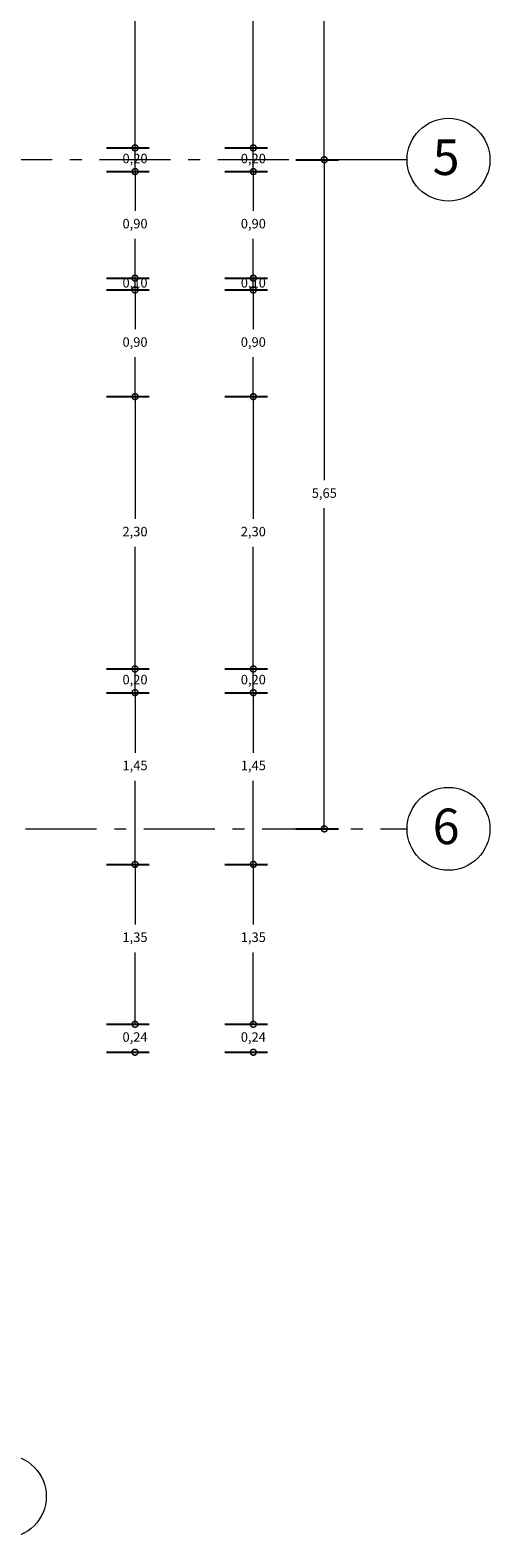
# Model space of a CAD drawing. Units: millimetres. Extents: x 2640 to 2771, y 1114 to 1174.
# Drawn here: x 2755 to 2759, y 1118 to 1131 of the extents above; entities that cross this region are included whole.
import ezdxf

# ---------------------------------------------------------------- set-up
doc = ezdxf.new("R2010")
doc.units = ezdxf.units.MM
doc.linetypes.add('ACAD_ISO10W100', pattern=[18, 12, -3, 0, -3])
doc.layers.add('COTAS Y LLAMADAS', color=190, linetype='Continuous', lineweight=9)
doc.layers.add('EJES', color=2, linetype='ACAD_ISO10W100', lineweight=13)
doc.styles.add('ARIAL DERECHO', font='arial.ttf', dxfattribs={"width": 1.1})
doc.styles.add('NOMENCLATURA', font='calibri.ttf', dxfattribs={"height": 0.2})
doc.dimstyles.new('COTAS 50 OK', dxfattribs={"dimtxt": 0.08, "dimasz": 0.13, "dimexe": 0.12, "dimexo": 0.2, "dimgap": 0.07, "dimtad": 0, "dimtih": 1, "dimtoh": 1, "dimzin": 0, "dimtxsty": 'ARIAL DERECHO', "dimblk": 'DOTSMALL', "dimcen": 0.15, "dimdle": 0.12, "dimadec": 0, "dimazin": 0, "dimtfac": 1, "dimtmove": 1, "dimatfit": 3, "dimfxl": 1, "dimtzin": 0, "dimarcsym": 0})

# ---------------------------------------------------------------- blocks, each defined once
blk = doc.blocks.new('_DotSmall')
at = {"color": 0, "linetype": 'ByBlock', "const_width": 0.5}
blk.add_lwpolyline([(-0.0625, 0, 1), (0.0625, 0, 1)], format="xyb", close=True, dxfattribs=at)
blk = doc.blocks.new('*D910')
at = {"layer": 'COTAS Y LLAMADAS', "color": 0, "lineweight": -2, "transparency": 16777216}
for p, q in [((2756.819, 1125.137), (2757.179, 1125.137)), ((2756.817, 1123.687), (2757.179, 1123.687))]:
    blk.add_line(p, q, dxfattribs=at)
at = {"layer": 'COTAS Y LLAMADAS', "transparency": 16777216}
for p, q in [((2757.059, 1125.137), (2757.059, 1124.63)), ((2757.059, 1123.687), (2757.059, 1124.394))]:
    blk.add_line(p, q, dxfattribs=at)
at = {"layer": 'Defpoints', "color": 0, "transparency": 16777216}
for p in [(2756.619, 1125.137), (2757.059, 1125.137), (2756.617, 1123.687)]:
    blk.add_point(p, dxfattribs=at)
at = {"layer": 'COTAS Y LLAMADAS', "transparency": 16777216, "xscale": 0.1, "yscale": 0.1, "zscale": 0.1}
for p, rotation in [((2757.059, 1125.137), 90), ((2757.059, 1123.687), 270)]:
    blk.add_blockref('_DotSmall', p, dxfattribs=dict(at, rotation=rotation))
at = {"layer": 'COTAS Y LLAMADAS', "color": 0, "transparency": 16777216, "insert": (2757.059, 1124.512), "char_height": 0.08, "attachment_point": 5, "style": 'ARIAL DERECHO'}
blk.add_mtext('1,45', dxfattribs=at)
blk = doc.blocks.new('*D911')
at = {"layer": 'COTAS Y LLAMADAS', "color": 0, "lineweight": -2, "transparency": 16777216}
for p, q in [((2756.819, 1127.637), (2757.179, 1127.637)), ((2756.817, 1125.337), (2757.179, 1125.337))]:
    blk.add_line(p, q, dxfattribs=at)
at = {"layer": 'COTAS Y LLAMADAS', "transparency": 16777216}
for p, q in [((2757.059, 1127.637), (2757.059, 1126.605)), ((2757.059, 1125.337), (2757.059, 1126.369))]:
    blk.add_line(p, q, dxfattribs=at)
at = {"layer": 'Defpoints', "color": 0, "transparency": 16777216}
for p in [(2756.619, 1127.637), (2757.059, 1127.637), (2756.617, 1125.337)]:
    blk.add_point(p, dxfattribs=at)
at = {"layer": 'COTAS Y LLAMADAS', "transparency": 16777216, "xscale": 0.1, "yscale": 0.1, "zscale": 0.1}
for p, rotation in [((2757.059, 1127.637), 90), ((2757.059, 1125.337), 270)]:
    blk.add_blockref('_DotSmall', p, dxfattribs=dict(at, rotation=rotation))
at = {"layer": 'COTAS Y LLAMADAS', "color": 0, "transparency": 16777216, "insert": (2757.059, 1126.487), "char_height": 0.08, "attachment_point": 5, "style": 'ARIAL DERECHO'}
blk.add_mtext('2,30', dxfattribs=at)
blk = doc.blocks.new('*D912')
at = {"layer": 'COTAS Y LLAMADAS', "color": 0, "lineweight": -2, "transparency": 16777216}
for p, q in [((2756.817, 1125.337), (2757.179, 1125.337)), ((2756.817, 1125.137), (2757.179, 1125.137))]:
    blk.add_line(p, q, dxfattribs=at)
at = {"layer": 'COTAS Y LLAMADAS', "transparency": 16777216}
blk.add_line((2757.059, 1125.137), (2757.059, 1125.337), dxfattribs=at)
at = {"layer": 'Defpoints', "color": 0, "transparency": 16777216}
for p in [(2756.617, 1125.337), (2757.059, 1125.337), (2756.617, 1125.137)]:
    blk.add_point(p, dxfattribs=at)
at = {"layer": 'COTAS Y LLAMADAS', "transparency": 16777216, "xscale": 0.1, "yscale": 0.1, "zscale": 0.1}
for p, rotation in [((2757.059, 1125.337), 90), ((2757.059, 1125.137), 270)]:
    blk.add_blockref('_DotSmall', p, dxfattribs=dict(at, rotation=rotation))
at = {"layer": 'COTAS Y LLAMADAS', "color": 0, "transparency": 16777216, "insert": (2757.059, 1125.237), "char_height": 0.08, "attachment_point": 5, "style": 'ARIAL DERECHO'}
blk.add_mtext('0,20', dxfattribs=at)
blk = doc.blocks.new('*D913')
at = {"layer": 'COTAS Y LLAMADAS', "color": 0, "lineweight": -2, "transparency": 16777216}
for p, q in [((2756.819, 1128.537), (2757.179, 1128.537)), ((2756.817, 1127.637), (2757.179, 1127.637))]:
    blk.add_line(p, q, dxfattribs=at)
at = {"layer": 'COTAS Y LLAMADAS', "transparency": 16777216}
for p, q in [((2757.059, 1128.537), (2757.059, 1128.205)), ((2757.059, 1127.637), (2757.059, 1127.969))]:
    blk.add_line(p, q, dxfattribs=at)
at = {"layer": 'Defpoints', "color": 0, "transparency": 16777216}
for p in [(2756.619, 1128.537), (2757.059, 1128.537), (2756.617, 1127.637)]:
    blk.add_point(p, dxfattribs=at)
at = {"layer": 'COTAS Y LLAMADAS', "transparency": 16777216, "xscale": 0.1, "yscale": 0.1, "zscale": 0.1}
for p, rotation in [((2757.059, 1128.537), 90), ((2757.059, 1127.637), 270)]:
    blk.add_blockref('_DotSmall', p, dxfattribs=dict(at, rotation=rotation))
at = {"layer": 'COTAS Y LLAMADAS', "color": 0, "transparency": 16777216, "insert": (2757.059, 1128.087), "char_height": 0.08, "attachment_point": 5, "style": 'ARIAL DERECHO'}
blk.add_mtext('0,90', dxfattribs=at)
blk = doc.blocks.new('*D914')
at = {"layer": 'COTAS Y LLAMADAS', "transparency": 16777216}
for p, q in [((2757.059, 1128.637), (2757.059, 1128.737)), ((2757.059, 1128.537), (2757.059, 1128.637)), ((2757.059, 1128.537), (2757.059, 1128.637)), ((2757.059, 1128.537), (2757.059, 1128.437))]:
    blk.add_line(p, q, dxfattribs=at)
at = {"layer": 'COTAS Y LLAMADAS', "color": 0, "lineweight": -2, "transparency": 16777216}
for p, q in [((2756.817, 1128.537), (2757.179, 1128.537)), ((2756.819, 1128.637), (2757.179, 1128.637))]:
    blk.add_line(p, q, dxfattribs=at)
at = {"layer": 'Defpoints', "color": 0, "transparency": 16777216}
for p in [(2756.617, 1128.537), (2756.619, 1128.637), (2757.059, 1128.637)]:
    blk.add_point(p, dxfattribs=at)
at = {"layer": 'COTAS Y LLAMADAS', "transparency": 16777216, "xscale": 0.1, "yscale": 0.1, "zscale": 0.1}
for p, rotation in [((2757.059, 1128.637), 270), ((2757.059, 1128.537), 90)]:
    blk.add_blockref('_DotSmall', p, dxfattribs=dict(at, rotation=rotation))
at = {"layer": 'COTAS Y LLAMADAS', "color": 0, "transparency": 16777216, "insert": (2757.059, 1128.587), "char_height": 0.08, "attachment_point": 5, "style": 'ARIAL DERECHO'}
blk.add_mtext('0,10', dxfattribs=at)
blk = doc.blocks.new('*D915')
at = {"layer": 'COTAS Y LLAMADAS', "color": 0, "lineweight": -2, "transparency": 16777216}
for p, q in [((2756.819, 1129.537), (2757.179, 1129.537)), ((2756.817, 1128.637), (2757.179, 1128.637))]:
    blk.add_line(p, q, dxfattribs=at)
at = {"layer": 'COTAS Y LLAMADAS', "transparency": 16777216}
for p, q in [((2757.059, 1129.537), (2757.059, 1129.205)), ((2757.059, 1128.637), (2757.059, 1128.969))]:
    blk.add_line(p, q, dxfattribs=at)
at = {"layer": 'Defpoints', "color": 0, "transparency": 16777216}
for p in [(2756.619, 1129.537), (2757.059, 1129.537), (2756.617, 1128.637)]:
    blk.add_point(p, dxfattribs=at)
at = {"layer": 'COTAS Y LLAMADAS', "transparency": 16777216, "xscale": 0.1, "yscale": 0.1, "zscale": 0.1}
for p, rotation in [((2757.059, 1129.537), 90), ((2757.059, 1128.637), 270)]:
    blk.add_blockref('_DotSmall', p, dxfattribs=dict(at, rotation=rotation))
at = {"layer": 'COTAS Y LLAMADAS', "color": 0, "transparency": 16777216, "insert": (2757.059, 1129.087), "char_height": 0.08, "attachment_point": 5, "style": 'ARIAL DERECHO'}
blk.add_mtext('0,90', dxfattribs=at)
blk = doc.blocks.new('*D916')
at = {"layer": 'COTAS Y LLAMADAS', "color": 0, "lineweight": -2, "transparency": 16777216}
for p, q in [((2756.819, 1129.737), (2757.179, 1129.737)), ((2756.817, 1129.537), (2757.179, 1129.537))]:
    blk.add_line(p, q, dxfattribs=at)
at = {"layer": 'COTAS Y LLAMADAS', "transparency": 16777216}
blk.add_line((2757.059, 1129.537), (2757.059, 1129.737), dxfattribs=at)
at = {"layer": 'Defpoints', "color": 0, "transparency": 16777216}
for p in [(2756.619, 1129.737), (2757.059, 1129.737), (2756.617, 1129.537)]:
    blk.add_point(p, dxfattribs=at)
at = {"layer": 'COTAS Y LLAMADAS', "transparency": 16777216, "xscale": 0.1, "yscale": 0.1, "zscale": 0.1}
for p, rotation in [((2757.059, 1129.737), 90), ((2757.059, 1129.537), 270)]:
    blk.add_blockref('_DotSmall', p, dxfattribs=dict(at, rotation=rotation))
at = {"layer": 'COTAS Y LLAMADAS', "color": 0, "transparency": 16777216, "insert": (2757.059, 1129.637), "char_height": 0.08, "attachment_point": 5, "style": 'ARIAL DERECHO'}
blk.add_mtext('0,20', dxfattribs=at)
blk = doc.blocks.new('*D917')
at = {"layer": 'COTAS Y LLAMADAS', "color": 0, "lineweight": -2, "transparency": 16777216}
for p, q in [((2756.819, 1132.937), (2757.179, 1132.937)), ((2756.817, 1129.737), (2757.179, 1129.737))]:
    blk.add_line(p, q, dxfattribs=at)
at = {"layer": 'COTAS Y LLAMADAS', "transparency": 16777216}
for p, q in [((2757.059, 1132.937), (2757.059, 1131.493)), ((2757.059, 1129.737), (2757.059, 1131.257))]:
    blk.add_line(p, q, dxfattribs=at)
at = {"layer": 'Defpoints', "color": 0, "transparency": 16777216}
for p in [(2756.619, 1132.937), (2757.059, 1132.937), (2756.617, 1129.737)]:
    blk.add_point(p, dxfattribs=at)
at = {"layer": 'COTAS Y LLAMADAS', "transparency": 16777216, "xscale": 0.1, "yscale": 0.1, "zscale": 0.1}
for p, rotation in [((2757.059, 1132.937), 90), ((2757.059, 1129.737), 270)]:
    blk.add_blockref('_DotSmall', p, dxfattribs=dict(at, rotation=rotation))
at = {"layer": 'COTAS Y LLAMADAS', "color": 0, "transparency": 16777216, "insert": (2757.059, 1131.375), "char_height": 0.08, "attachment_point": 5, "style": 'ARIAL DERECHO'}
blk.add_mtext('3,20', dxfattribs=at)
blk = doc.blocks.new('*D922')
at = {"layer": 'COTAS Y LLAMADAS', "color": 0, "lineweight": -2, "transparency": 16777216}
for p, q in [((2756.819, 1123.687), (2757.179, 1123.687)), ((2756.817, 1122.337), (2757.179, 1122.337))]:
    blk.add_line(p, q, dxfattribs=at)
at = {"layer": 'COTAS Y LLAMADAS', "transparency": 16777216}
for p, q in [((2757.059, 1123.687), (2757.059, 1123.18)), ((2757.059, 1122.337), (2757.059, 1122.944))]:
    blk.add_line(p, q, dxfattribs=at)
at = {"layer": 'Defpoints', "color": 0, "transparency": 16777216}
for p in [(2756.619, 1123.687), (2757.059, 1123.687), (2756.617, 1122.337)]:
    blk.add_point(p, dxfattribs=at)
at = {"layer": 'COTAS Y LLAMADAS', "transparency": 16777216, "xscale": 0.1, "yscale": 0.1, "zscale": 0.1}
for p, rotation in [((2757.059, 1123.687), 90), ((2757.059, 1122.337), 270)]:
    blk.add_blockref('_DotSmall', p, dxfattribs=dict(at, rotation=rotation))
at = {"layer": 'COTAS Y LLAMADAS', "color": 0, "transparency": 16777216, "insert": (2757.059, 1123.062), "char_height": 0.08, "attachment_point": 5, "style": 'ARIAL DERECHO'}
blk.add_mtext('1,35', dxfattribs=at)
blk = doc.blocks.new('*D923')
at = {"layer": 'COTAS Y LLAMADAS', "color": 0, "lineweight": -2, "transparency": 16777216}
for p, q in [((2756.819, 1122.337), (2757.179, 1122.337)), ((2756.817, 1122.101), (2757.179, 1122.101))]:
    blk.add_line(p, q, dxfattribs=at)
at = {"layer": 'COTAS Y LLAMADAS', "transparency": 16777216}
for p, q in [((2757.059, 1122.337), (2757.059, 1122.337)), ((2757.059, 1122.101), (2757.059, 1122.101))]:
    blk.add_line(p, q, dxfattribs=at)
at = {"layer": 'Defpoints', "color": 0, "transparency": 16777216}
for p in [(2756.619, 1122.337), (2757.059, 1122.337), (2756.617, 1122.101)]:
    blk.add_point(p, dxfattribs=at)
at = {"layer": 'COTAS Y LLAMADAS', "transparency": 16777216, "xscale": 0.1, "yscale": 0.1, "zscale": 0.1}
for p, rotation in [((2757.059, 1122.337), 90), ((2757.059, 1122.101), 270)]:
    blk.add_blockref('_DotSmall', p, dxfattribs=dict(at, rotation=rotation))
at = {"layer": 'COTAS Y LLAMADAS', "color": 0, "transparency": 16777216, "insert": (2757.059, 1122.219), "char_height": 0.08, "attachment_point": 5, "style": 'ARIAL DERECHO'}
blk.add_mtext('0,24', dxfattribs=at)
blk = doc.blocks.new('*D970')
at = {"layer": 'COTAS Y LLAMADAS', "color": 0, "lineweight": -2, "transparency": 16777216}
for p, q in [((2757.419, 1133.037), (2757.779, 1133.037)), ((2757.417, 1129.637), (2757.779, 1129.637))]:
    blk.add_line(p, q, dxfattribs=at)
at = {"layer": 'COTAS Y LLAMADAS', "transparency": 16777216}
for p, q in [((2757.659, 1133.037), (2757.659, 1131.455)), ((2757.659, 1129.637), (2757.659, 1131.219))]:
    blk.add_line(p, q, dxfattribs=at)
at = {"layer": 'Defpoints', "color": 0, "transparency": 16777216}
for p in [(2757.219, 1133.037), (2757.659, 1133.037), (2757.217, 1129.637)]:
    blk.add_point(p, dxfattribs=at)
at = {"layer": 'COTAS Y LLAMADAS', "transparency": 16777216, "xscale": 0.1, "yscale": 0.1, "zscale": 0.1}
for p, rotation in [((2757.659, 1133.037), 90), ((2757.659, 1129.637), 270)]:
    blk.add_blockref('_DotSmall', p, dxfattribs=dict(at, rotation=rotation))
at = {"layer": 'COTAS Y LLAMADAS', "color": 0, "transparency": 16777216, "insert": (2757.659, 1131.337), "char_height": 0.08, "attachment_point": 5, "style": 'ARIAL DERECHO'}
blk.add_mtext('3,40', dxfattribs=at)
blk = doc.blocks.new('*D971')
at = {"layer": 'COTAS Y LLAMADAS', "color": 0, "lineweight": -2, "transparency": 16777216}
for p, q in [((2757.419, 1129.637), (2757.779, 1129.637)), ((2757.417, 1123.987), (2757.779, 1123.987))]:
    blk.add_line(p, q, dxfattribs=at)
at = {"layer": 'COTAS Y LLAMADAS', "transparency": 16777216}
for p, q in [((2757.659, 1129.637), (2757.659, 1126.93)), ((2757.659, 1123.987), (2757.659, 1126.694))]:
    blk.add_line(p, q, dxfattribs=at)
at = {"layer": 'Defpoints', "color": 0, "transparency": 16777216}
for p in [(2757.219, 1129.637), (2757.659, 1129.637), (2757.217, 1123.987)]:
    blk.add_point(p, dxfattribs=at)
at = {"layer": 'COTAS Y LLAMADAS', "transparency": 16777216, "xscale": 0.1, "yscale": 0.1, "zscale": 0.1}
for p, rotation in [((2757.659, 1129.637), 90), ((2757.659, 1123.987), 270)]:
    blk.add_blockref('_DotSmall', p, dxfattribs=dict(at, rotation=rotation))
at = {"layer": 'COTAS Y LLAMADAS', "color": 0, "transparency": 16777216, "insert": (2757.659, 1126.812), "char_height": 0.08, "attachment_point": 5, "style": 'ARIAL DERECHO'}
blk.add_mtext('5,65', dxfattribs=at)
blk = doc.blocks.new('*D1061')
at = {"layer": 'COTAS Y LLAMADAS', "color": 0, "lineweight": -2, "transparency": 16777216}
for p, q in [((2755.819, 1125.137), (2756.179, 1125.137)), ((2755.817, 1123.687), (2756.179, 1123.687))]:
    blk.add_line(p, q, dxfattribs=at)
at = {"layer": 'COTAS Y LLAMADAS', "transparency": 16777216}
for p, q in [((2756.059, 1125.137), (2756.059, 1124.63)), ((2756.059, 1123.687), (2756.059, 1124.394))]:
    blk.add_line(p, q, dxfattribs=at)
at = {"layer": 'Defpoints', "color": 0, "transparency": 16777216}
for p in [(2755.619, 1125.137), (2756.059, 1125.137), (2755.617, 1123.687)]:
    blk.add_point(p, dxfattribs=at)
at = {"layer": 'COTAS Y LLAMADAS', "transparency": 16777216, "xscale": 0.1, "yscale": 0.1, "zscale": 0.1}
for p, rotation in [((2756.059, 1125.137), 90), ((2756.059, 1123.687), 270)]:
    blk.add_blockref('_DotSmall', p, dxfattribs=dict(at, rotation=rotation))
at = {"layer": 'COTAS Y LLAMADAS', "color": 0, "transparency": 16777216, "insert": (2756.059, 1124.512), "char_height": 0.08, "attachment_point": 5, "style": 'ARIAL DERECHO'}
blk.add_mtext('1,45', dxfattribs=at)
blk = doc.blocks.new('*D1062')
at = {"layer": 'COTAS Y LLAMADAS', "color": 0, "lineweight": -2, "transparency": 16777216}
for p, q in [((2755.819, 1127.637), (2756.179, 1127.637)), ((2755.817, 1125.337), (2756.179, 1125.337))]:
    blk.add_line(p, q, dxfattribs=at)
at = {"layer": 'COTAS Y LLAMADAS', "transparency": 16777216}
for p, q in [((2756.059, 1127.637), (2756.059, 1126.605)), ((2756.059, 1125.337), (2756.059, 1126.369))]:
    blk.add_line(p, q, dxfattribs=at)
at = {"layer": 'Defpoints', "color": 0, "transparency": 16777216}
for p in [(2755.619, 1127.637), (2756.059, 1127.637), (2755.617, 1125.337)]:
    blk.add_point(p, dxfattribs=at)
at = {"layer": 'COTAS Y LLAMADAS', "transparency": 16777216, "xscale": 0.1, "yscale": 0.1, "zscale": 0.1}
for p, rotation in [((2756.059, 1127.637), 90), ((2756.059, 1125.337), 270)]:
    blk.add_blockref('_DotSmall', p, dxfattribs=dict(at, rotation=rotation))
at = {"layer": 'COTAS Y LLAMADAS', "color": 0, "transparency": 16777216, "insert": (2756.059, 1126.487), "char_height": 0.08, "attachment_point": 5, "style": 'ARIAL DERECHO'}
blk.add_mtext('2,30', dxfattribs=at)
blk = doc.blocks.new('*D1063')
at = {"layer": 'COTAS Y LLAMADAS', "color": 0, "lineweight": -2, "transparency": 16777216}
for p, q in [((2755.817, 1125.337), (2756.179, 1125.337)), ((2755.817, 1125.137), (2756.179, 1125.137))]:
    blk.add_line(p, q, dxfattribs=at)
at = {"layer": 'COTAS Y LLAMADAS', "transparency": 16777216}
blk.add_line((2756.059, 1125.137), (2756.059, 1125.337), dxfattribs=at)
at = {"layer": 'Defpoints', "color": 0, "transparency": 16777216}
for p in [(2755.617, 1125.337), (2756.059, 1125.337), (2755.617, 1125.137)]:
    blk.add_point(p, dxfattribs=at)
at = {"layer": 'COTAS Y LLAMADAS', "transparency": 16777216, "xscale": 0.1, "yscale": 0.1, "zscale": 0.1}
for p, rotation in [((2756.059, 1125.337), 90), ((2756.059, 1125.137), 270)]:
    blk.add_blockref('_DotSmall', p, dxfattribs=dict(at, rotation=rotation))
at = {"layer": 'COTAS Y LLAMADAS', "color": 0, "transparency": 16777216, "insert": (2756.059, 1125.237), "char_height": 0.08, "attachment_point": 5, "style": 'ARIAL DERECHO'}
blk.add_mtext('0,20', dxfattribs=at)
blk = doc.blocks.new('*D1064')
at = {"layer": 'COTAS Y LLAMADAS', "color": 0, "lineweight": -2, "transparency": 16777216}
for p, q in [((2755.819, 1128.537), (2756.179, 1128.537)), ((2755.817, 1127.637), (2756.179, 1127.637))]:
    blk.add_line(p, q, dxfattribs=at)
at = {"layer": 'COTAS Y LLAMADAS', "transparency": 16777216}
for p, q in [((2756.059, 1128.537), (2756.059, 1128.205)), ((2756.059, 1127.637), (2756.059, 1127.969))]:
    blk.add_line(p, q, dxfattribs=at)
at = {"layer": 'Defpoints', "color": 0, "transparency": 16777216}
for p in [(2755.619, 1128.537), (2756.059, 1128.537), (2755.617, 1127.637)]:
    blk.add_point(p, dxfattribs=at)
at = {"layer": 'COTAS Y LLAMADAS', "transparency": 16777216, "xscale": 0.1, "yscale": 0.1, "zscale": 0.1}
for p, rotation in [((2756.059, 1128.537), 90), ((2756.059, 1127.637), 270)]:
    blk.add_blockref('_DotSmall', p, dxfattribs=dict(at, rotation=rotation))
at = {"layer": 'COTAS Y LLAMADAS', "color": 0, "transparency": 16777216, "insert": (2756.059, 1128.087), "char_height": 0.08, "attachment_point": 5, "style": 'ARIAL DERECHO'}
blk.add_mtext('0,90', dxfattribs=at)
blk = doc.blocks.new('*D1065')
at = {"layer": 'COTAS Y LLAMADAS', "transparency": 16777216}
for p, q in [((2756.059, 1128.637), (2756.059, 1128.737)), ((2756.059, 1128.537), (2756.059, 1128.637)), ((2756.059, 1128.537), (2756.059, 1128.637)), ((2756.059, 1128.537), (2756.059, 1128.437))]:
    blk.add_line(p, q, dxfattribs=at)
at = {"layer": 'COTAS Y LLAMADAS', "color": 0, "lineweight": -2, "transparency": 16777216}
for p, q in [((2755.817, 1128.537), (2756.179, 1128.537)), ((2755.819, 1128.637), (2756.179, 1128.637))]:
    blk.add_line(p, q, dxfattribs=at)
at = {"layer": 'Defpoints', "color": 0, "transparency": 16777216}
for p in [(2755.617, 1128.537), (2755.619, 1128.637), (2756.059, 1128.637)]:
    blk.add_point(p, dxfattribs=at)
at = {"layer": 'COTAS Y LLAMADAS', "transparency": 16777216, "xscale": 0.1, "yscale": 0.1, "zscale": 0.1}
for p, rotation in [((2756.059, 1128.637), 270), ((2756.059, 1128.537), 90)]:
    blk.add_blockref('_DotSmall', p, dxfattribs=dict(at, rotation=rotation))
at = {"layer": 'COTAS Y LLAMADAS', "color": 0, "transparency": 16777216, "insert": (2756.059, 1128.587), "char_height": 0.08, "attachment_point": 5, "style": 'ARIAL DERECHO'}
blk.add_mtext('0,10', dxfattribs=at)
blk = doc.blocks.new('*D1066')
at = {"layer": 'COTAS Y LLAMADAS', "color": 0, "lineweight": -2, "transparency": 16777216}
for p, q in [((2755.819, 1129.537), (2756.179, 1129.537)), ((2755.817, 1128.637), (2756.179, 1128.637))]:
    blk.add_line(p, q, dxfattribs=at)
at = {"layer": 'COTAS Y LLAMADAS', "transparency": 16777216}
for p, q in [((2756.059, 1129.537), (2756.059, 1129.205)), ((2756.059, 1128.637), (2756.059, 1128.969))]:
    blk.add_line(p, q, dxfattribs=at)
at = {"layer": 'Defpoints', "color": 0, "transparency": 16777216}
for p in [(2755.619, 1129.537), (2756.059, 1129.537), (2755.617, 1128.637)]:
    blk.add_point(p, dxfattribs=at)
at = {"layer": 'COTAS Y LLAMADAS', "transparency": 16777216, "xscale": 0.1, "yscale": 0.1, "zscale": 0.1}
for p, rotation in [((2756.059, 1129.537), 90), ((2756.059, 1128.637), 270)]:
    blk.add_blockref('_DotSmall', p, dxfattribs=dict(at, rotation=rotation))
at = {"layer": 'COTAS Y LLAMADAS', "color": 0, "transparency": 16777216, "insert": (2756.059, 1129.087), "char_height": 0.08, "attachment_point": 5, "style": 'ARIAL DERECHO'}
blk.add_mtext('0,90', dxfattribs=at)
blk = doc.blocks.new('*D1067')
at = {"layer": 'COTAS Y LLAMADAS', "color": 0, "lineweight": -2, "transparency": 16777216}
for p, q in [((2755.819, 1129.737), (2756.179, 1129.737)), ((2755.817, 1129.537), (2756.179, 1129.537))]:
    blk.add_line(p, q, dxfattribs=at)
at = {"layer": 'COTAS Y LLAMADAS', "transparency": 16777216}
blk.add_line((2756.059, 1129.537), (2756.059, 1129.737), dxfattribs=at)
at = {"layer": 'Defpoints', "color": 0, "transparency": 16777216}
for p in [(2755.619, 1129.737), (2756.059, 1129.737), (2755.617, 1129.537)]:
    blk.add_point(p, dxfattribs=at)
at = {"layer": 'COTAS Y LLAMADAS', "transparency": 16777216, "xscale": 0.1, "yscale": 0.1, "zscale": 0.1}
for p, rotation in [((2756.059, 1129.737), 90), ((2756.059, 1129.537), 270)]:
    blk.add_blockref('_DotSmall', p, dxfattribs=dict(at, rotation=rotation))
at = {"layer": 'COTAS Y LLAMADAS', "color": 0, "transparency": 16777216, "insert": (2756.059, 1129.637), "char_height": 0.08, "attachment_point": 5, "style": 'ARIAL DERECHO'}
blk.add_mtext('0,20', dxfattribs=at)
blk = doc.blocks.new('*D1068')
at = {"layer": 'COTAS Y LLAMADAS', "color": 0, "lineweight": -2, "transparency": 16777216}
for p, q in [((2755.819, 1132.937), (2756.179, 1132.937)), ((2755.817, 1129.737), (2756.179, 1129.737))]:
    blk.add_line(p, q, dxfattribs=at)
at = {"layer": 'COTAS Y LLAMADAS', "transparency": 16777216}
for p, q in [((2756.059, 1132.937), (2756.059, 1131.493)), ((2756.059, 1129.737), (2756.059, 1131.257))]:
    blk.add_line(p, q, dxfattribs=at)
at = {"layer": 'Defpoints', "color": 0, "transparency": 16777216}
for p in [(2755.619, 1132.937), (2756.059, 1132.937), (2755.617, 1129.737)]:
    blk.add_point(p, dxfattribs=at)
at = {"layer": 'COTAS Y LLAMADAS', "transparency": 16777216, "xscale": 0.1, "yscale": 0.1, "zscale": 0.1}
for p, rotation in [((2756.059, 1132.937), 90), ((2756.059, 1129.737), 270)]:
    blk.add_blockref('_DotSmall', p, dxfattribs=dict(at, rotation=rotation))
at = {"layer": 'COTAS Y LLAMADAS', "color": 0, "transparency": 16777216, "insert": (2756.059, 1131.375), "char_height": 0.08, "attachment_point": 5, "style": 'ARIAL DERECHO'}
blk.add_mtext('3,20', dxfattribs=at)
blk = doc.blocks.new('*D1072')
at = {"layer": 'COTAS Y LLAMADAS', "color": 0, "lineweight": -2, "transparency": 16777216}
for p, q in [((2755.819, 1123.687), (2756.179, 1123.687)), ((2755.817, 1122.337), (2756.179, 1122.337))]:
    blk.add_line(p, q, dxfattribs=at)
at = {"layer": 'COTAS Y LLAMADAS', "transparency": 16777216}
for p, q in [((2756.059, 1123.687), (2756.059, 1123.18)), ((2756.059, 1122.337), (2756.059, 1122.944))]:
    blk.add_line(p, q, dxfattribs=at)
at = {"layer": 'Defpoints', "color": 0, "transparency": 16777216}
for p in [(2755.619, 1123.687), (2756.059, 1123.687), (2755.617, 1122.337)]:
    blk.add_point(p, dxfattribs=at)
at = {"layer": 'COTAS Y LLAMADAS', "transparency": 16777216, "xscale": 0.1, "yscale": 0.1, "zscale": 0.1}
for p, rotation in [((2756.059, 1123.687), 90), ((2756.059, 1122.337), 270)]:
    blk.add_blockref('_DotSmall', p, dxfattribs=dict(at, rotation=rotation))
at = {"layer": 'COTAS Y LLAMADAS', "color": 0, "transparency": 16777216, "insert": (2756.059, 1123.062), "char_height": 0.08, "attachment_point": 5, "style": 'ARIAL DERECHO'}
blk.add_mtext('1,35', dxfattribs=at)
blk = doc.blocks.new('*D1073')
at = {"layer": 'COTAS Y LLAMADAS', "color": 0, "lineweight": -2, "transparency": 16777216}
for p, q in [((2755.819, 1122.337), (2756.179, 1122.337)), ((2755.817, 1122.101), (2756.179, 1122.101))]:
    blk.add_line(p, q, dxfattribs=at)
at = {"layer": 'COTAS Y LLAMADAS', "transparency": 16777216}
for p, q in [((2756.059, 1122.337), (2756.059, 1122.337)), ((2756.059, 1122.101), (2756.059, 1122.101))]:
    blk.add_line(p, q, dxfattribs=at)
at = {"layer": 'Defpoints', "color": 0, "transparency": 16777216}
for p in [(2755.619, 1122.337), (2756.059, 1122.337), (2755.617, 1122.101)]:
    blk.add_point(p, dxfattribs=at)
at = {"layer": 'COTAS Y LLAMADAS', "transparency": 16777216, "xscale": 0.1, "yscale": 0.1, "zscale": 0.1}
for p, rotation in [((2756.059, 1122.337), 90), ((2756.059, 1122.101), 270)]:
    blk.add_blockref('_DotSmall', p, dxfattribs=dict(at, rotation=rotation))
at = {"layer": 'COTAS Y LLAMADAS', "color": 0, "transparency": 16777216, "insert": (2756.059, 1122.219), "char_height": 0.08, "attachment_point": 5, "style": 'ARIAL DERECHO'}
blk.add_mtext('0,24', dxfattribs=at)

msp = doc.modelspace()

# ---------------------------------------------------------------- linework, layer by layer
at = {"layer": 'EJES', "ltscale": 0.05}
for p, q in [((2758.359, 1129.637), (2754.459, 1129.637)), ((2725.134, 1123.987), (2758.359, 1123.987))]:
    msp.add_line(p, q, dxfattribs=at)
at = {"layer": 'EJES', "linetype": 'Continuous', "ltscale": 0.05}
for centre in [(2758.709, 1129.637), (2758.709, 1123.987), (2754.959, 1118.351)]:
    msp.add_circle(centre, 0.35, dxfattribs=at)

# ---------------------------------------------------------------- texts
at = {"layer": 'EJES', "ltscale": 0.05, "char_height": 0.3, "attachment_point": 3, "style": 'NOMENCLATURA'}
for s, insert in [('5', (2758.802, 1129.808)), ('6', (2758.802, 1124.158))]:
    msp.add_mtext_dynamic_manual_height_columns(s, width=0.36684, gutter_width=12.5, heights=[0], dxfattribs=dict(at, insert=insert))

# ---------------------------------------------------------------- dimensions: what is measured, and where the dimension line sits
at = {"layer": 'COTAS Y LLAMADAS'}
for base, p1, p2, picture, middle in [((2757.659, 1133.037), (2757.217, 1129.637), (2757.219, 1133.037), '*D970', (2757.659, 1131.337)), ((2756.059, 1132.937), (2755.617, 1129.737), (2755.619, 1132.937), '*D1068', (2756.059, 1131.375)), ((2757.059, 1132.937), (2756.617, 1129.737), (2756.619, 1132.937), '*D917', (2757.059, 1131.375)), ((2756.059, 1129.737), (2755.617, 1129.537), (2755.619, 1129.737), '*D1067', (2756.059, 1129.637)), ((2757.059, 1129.737), (2756.617, 1129.537), (2756.619, 1129.737), '*D916', (2757.059, 1129.637)), ((2756.059, 1129.537), (2755.617, 1128.637), (2755.619, 1129.537), '*D1066', (2756.059, 1129.087)), ((2757.059, 1129.537), (2756.617, 1128.637), (2756.619, 1129.537), '*D915', (2757.059, 1129.087)), ((2757.659, 1129.637), (2757.217, 1123.987), (2757.219, 1129.637), '*D971', (2757.659, 1126.812)), ((2756.059, 1128.637), (2755.617, 1128.537), (2755.619, 1128.637), '*D1065', (2756.059, 1128.587)), ((2757.059, 1128.637), (2756.617, 1128.537), (2756.619, 1128.637), '*D914', (2757.059, 1128.587)), ((2756.059, 1128.537), (2755.617, 1127.637), (2755.619, 1128.537), '*D1064', (2756.059, 1128.087)), ((2757.059, 1128.537), (2756.617, 1127.637), (2756.619, 1128.537), '*D913', (2757.059, 1128.087)), ((2756.059, 1127.637), (2755.617, 1125.337), (2755.619, 1127.637), '*D1062', (2756.059, 1126.487)), ((2757.059, 1127.637), (2756.617, 1125.337), (2756.619, 1127.637), '*D911', (2757.059, 1126.487)), ((2756.059, 1125.337), (2755.617, 1125.137), (2755.617, 1125.337), '*D1063', (2756.059, 1125.237)), ((2757.059, 1125.337), (2756.617, 1125.137), (2756.617, 1125.337), '*D912', (2757.059, 1125.237)), ((2756.059, 1125.137), (2755.617, 1123.687), (2755.619, 1125.137), '*D1061', (2756.059, 1124.512)), ((2757.059, 1125.137), (2756.617, 1123.687), (2756.619, 1125.137), '*D910', (2757.059, 1124.512)), ((2756.059, 1123.687), (2755.617, 1122.337), (2755.619, 1123.687), '*D1072', (2756.059, 1123.062)), ((2757.059, 1123.687), (2756.617, 1122.337), (2756.619, 1123.687), '*D922', (2757.059, 1123.062)), ((2756.059, 1122.337), (2755.617, 1122.101), (2755.619, 1122.337), '*D1073', (2756.059, 1122.219)), ((2757.059, 1122.337), (2756.617, 1122.101), (2756.619, 1122.337), '*D923', (2757.059, 1122.219))]:
    dim = msp.add_linear_dim(base=base, p1=p1, p2=p2, angle=90, dimstyle='COTAS 50 OK', override={"dimasz": 0.1, "dimdle": 0, "dimclrd": 256, "dimlwd": 65535}, dxfattribs=at)
    dim.commit()
    dim.dimension.update_dxf_attribs({"geometry": picture, "text_midpoint": middle, "dimtype": 160})

doc.saveas('drawing.dxf')
